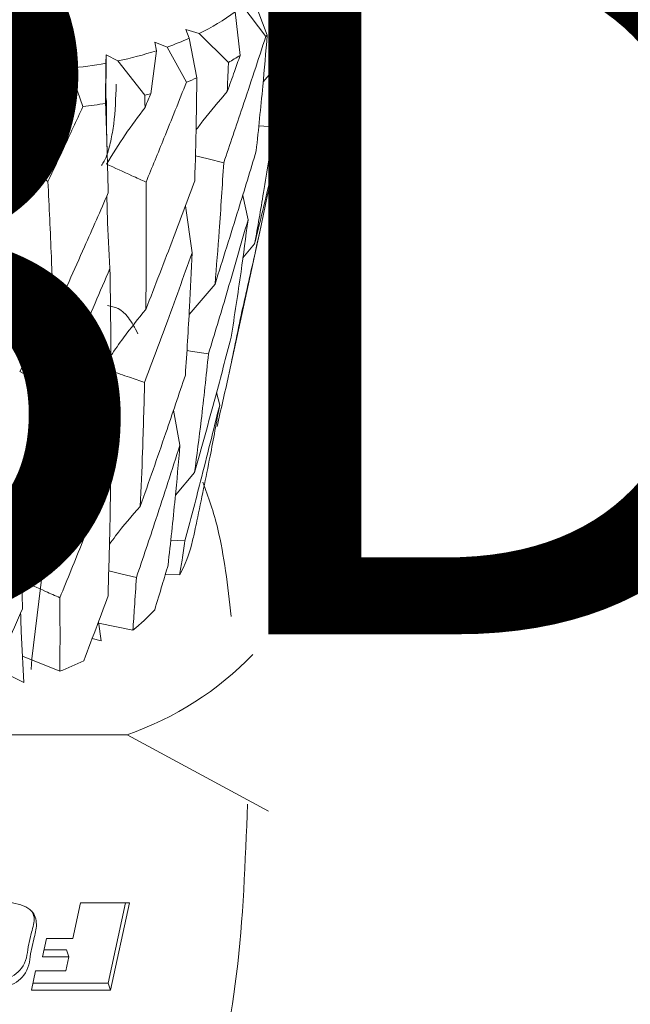
# Model space of a CAD drawing. Units: millimetres. Extents: x 0 to 672, y -1 to 558.
# Drawn here: x 226 to 229, y 129 to 133 of the extents above; entities that cross this region are included whole.
import ezdxf

# ---------------------------------------------------------------- set-up
doc = ezdxf.new("R2010")
doc.units = ezdxf.units.MM
doc.layers.add('图框', color=179, linetype='Continuous')
doc.styles.add('SLDTEXTSTYLE0', font='TXT', dxfattribs={"width": 0.7, "bigfont": 'bigfont'})
doc.styles.add('SLDTEXTSTYLE1', font='TXT', dxfattribs={"width": 0.7})
doc.dimstyles.new('SLDDIMSTYLE1', dxfattribs={"dimtxt": 4, "dimasz": 3, "dimexe": 0, "dimexo": 0.0625, "dimgap": 1, "dimtad": 2, "dimlfac": 2.5, "dimrnd": 1e-09, "dimzin": 12, "dimdsep": 46, "dimtxsty": 'SLDTEXTSTYLE1', "dimsah": 1, "dimcen": 0.09, "dimadec": 0, "dimazin": 3, "dimtfac": 1, "dimtmove": 0, "dimatfit": 0, "dimfxl": 0, "dimfrac": 2, "dimtolj": 1, "dimtzin": 12, "dimarcsym": 0})

# ---------------------------------------------------------------- blocks, each defined once
blk = doc.blocks.new('_D_11')
at = {"layer": '图框'}
for p, q in [((239.2101, 189.4129), (239.2101, 100.8882)), ((242.0969, 124.334), (242.0969, 100.8882)), ((239.2101, 103.8882), (220.9045, 103.8882)), ((239.2101, 103.8882), (242.0969, 103.8882)), ((242.0969, 103.8882), (247.0969, 103.8882))]:
    blk.add_line(p, q, dxfattribs=at)
for centre, start, end in [((226.8176, 106.5327), 153.43495, 206.56505), ((224.9454, 106.5327), 333.43495, 26.56505)]:
    blk.add_arc(centre, 5.9132, start, end, dxfattribs=at)
for points in [[(239.2101, 103.8882), (236.2101, 104.3962), (236.2101, 103.3802)], [(242.0969, 103.8882), (245.0969, 103.3802), (245.0969, 104.3962)]]:
    blk.add_solid(points, dxfattribs=at)
at = {"layer": '图框', "insert": (221.5288, 109.0445), "char_height": 4, "attachment_point": 1, "style": 'SLDTEXTSTYLE1'}
blk.add_mtext('7.22', dxfattribs=at)
blk = doc.blocks.new('SW_NOTE_6')
at = {"layer": '图框', "color": 0, "insert": (-67.6882, 28.5807), "char_height": 2.645833, "attachment_point": 1, "style": 'SLDTEXTSTYLE0'}
blk.add_mtext('1.\\M+18D9F为调节夹\\M+192DC\\M+190DA\\M+18BDF开关\\M+18143\\M+192CA过调节该\\M+19786钉', dxfattribs=at)

msp = doc.modelspace()

# ---------------------------------------------------------------- linework, layer by layer
at = {"color": 7, "linetype": 'Continuous', "lineweight": 15}
for p, q in [((227.31375, 133.016), (227.36537, 132.88072)), ((227.25061, 132.96405), (227.2684, 132.80846)), ((227.36036, 132.8764), (227.27755, 132.98475)), ((227.12191, 132.88638), (227.07467, 132.90095)), ((227.07467, 132.90095), (227.0869, 132.86986)), ((227.00748, 132.83786), (226.96343, 132.85512)), ((226.96343, 132.85512), (226.96972, 132.82499)), ((227.0869, 132.86986), (227.11396, 132.72789)), ((227.2267, 132.78329), (227.12191, 132.88638)), ((226.96972, 132.82499), (226.94949, 132.67148)), ((227.07705, 132.71303), (227.00748, 132.83786)), ((226.62281, 132.78644), (226.61419, 132.75856)), ((226.65909, 132.76235), (226.62281, 132.78644)), ((226.78868, 132.63989), (226.79044, 132.81035)), ((226.79044, 132.81035), (226.7888, 132.7802)), ((226.83206, 132.78862), (226.79044, 132.81035)), ((226.92806, 132.66582), (226.83206, 132.78862)), ((227.35078, 132.71444), (227.42175, 132.79691)), ((226.4916, 132.75392), (226.45897, 132.78105)), ((226.56204, 132.62841), (226.4916, 132.75392)), ((226.61419, 132.75856), (226.56204, 132.62841)), ((226.70696, 132.62561), (226.65909, 132.76235)), ((226.7888, 132.7802), (226.78774, 132.63672)), ((227.38836, 132.55297), (227.33491, 132.55611)), ((227.2776, 132.30807), (227.29664, 132.22132)), ((227.07318, 132.27146), (227.09723, 132.10349)), ((227.22918, 131.67432), (227.34354, 132.20122)), ((227.27827, 132.08497), (227.32034, 132.13478)), ((227.0861, 131.88253), (227.17878, 131.99083)), ((227.18426, 131.60381), (227.19538, 131.55942)), ((227.0304, 131.54052), (227.05365, 131.41557)), ((227.03741, 131.23778), (227.10599, 131.31776)), ((227.0714, 131.07359), (227.02046, 131.07613)), ((227.05257, 130.95255), (227.00118, 130.95412)), ((226.76246, 130.78527), (226.77168, 130.71638)), ((226.88536, 130.75502), (226.76308, 130.78057)), ((226.77168, 130.71638), (226.73983, 130.72477)), ((226.62481, 130.6083), (226.49119, 130.66177)), ((226.49627, 130.56756), (226.39686, 130.61612)), ((225.27738, 130.38158), (226.86503, 130.38158)), ((226.86503, 130.38158), (227.37009, 130.10862)), ((226.67084, 129.65362), (226.69841, 129.78064)), ((226.69841, 129.78064), (226.87303, 129.78064)), ((226.85915, 129.78064), (226.79684, 129.49356)), ((226.87303, 129.78064), (226.80529, 129.46854)), ((226.52298, 129.67581), (226.51161, 129.62341)), ((226.53143, 129.65079), (226.52006, 129.59839)), ((226.56264, 129.5883), (226.57682, 129.65362)), ((226.57682, 129.65362), (226.67084, 129.65362)), ((226.65667, 129.5883), (226.56264, 129.5883)), ((226.64822, 129.61332), (226.56807, 129.61332)), ((226.64564, 129.5375), (226.65667, 129.5883)), ((226.64822, 129.61332), (226.65667, 129.5883)), ((226.52322, 129.46854), (226.53818, 129.5375)), ((226.53818, 129.5375), (226.64564, 129.5375)), ((226.79684, 129.49356), (226.52865, 129.49356)), ((226.79684, 129.49356), (226.80529, 129.46854)), ((226.80529, 129.46854), (226.52322, 129.46854))]:
    msp.add_line(p, q, dxfattribs=at)
at = {"color": 7, "linetype": 'Continuous', "lineweight": 15, "flags": 128}
for points in [[(227.20974, 132.42481), (227.15378, 132.43859), (227.10869, 132.4497)], [(227.15561, 131.74225), (227.0988, 131.75065), (227.07821, 131.75369)], [(226.58036, 131.11101), (226.52451, 130.65235), (226.52165, 130.61501)], [(226.89799, 130.94304), (226.84189, 130.95635), (226.79894, 130.96654)]]:
    msp.add_lwpolyline(points, dxfattribs=at)
at = {"color": 7, "linetype": 'Continuous', "lineweight": 15}
for centre, radius, start, end in [((226.73683, 133.66995), 0.87308, 296.17164, 306.04903), ((226.63158, 133.88567), 1.11319, 289.73529, 294.14349), ((226.87165, 133.44774), 0.75184, 310.54289, 311.04702), ((226.55519, 134.11537), 1.35534, 281.78762, 287.80932), ((226.76191, 133.60064), 0.94026, 299.62473, 302.59286), ((226.48312, 134.60204), 1.84813, 270.26311, 274.06706), ((226.50239, 134.38165), 1.62686, 275.52751, 280.13999), ((226.64759, 133.83239), 1.19892, 290.98989, 292.89149), ((226.56579, 134.08059), 1.46042, 284.36252, 285.23214), ((226.50851, 134.36688), 1.75254, 276.50178, 279.16774), ((226.59222, 131.19711), 0.52128, 332.02047, 345.22816), ((226.43512, 131.31686), 0.71999, 308.70755, 317.19986), ((226.20968, 131.67858), 1.14797, 291.19988, 295.84376), ((226.48654, 131.46928), 1.15167, 289.18661, 315.95851)]:
    msp.add_arc(centre, radius, start, end, dxfattribs=at)
for points, knots in [([(227.51375, 133.0374), (227.49098, 132.94678), (227.45032, 132.78492), (227.40729, 132.62385), (227.38836, 132.55297)], [0, 0, 0, 0, 0.5599382, 1, 1, 1, 1]), ([(227.4347, 132.62348), (227.45036, 132.70053), (227.47831, 132.83809), (227.50293, 132.97651), (227.51375, 133.0374)], [0, 0, 0, 0, 0.5601269, 1, 1, 1, 1]), ([(227.42175, 132.79691), (227.43308, 132.83699), (227.45331, 132.90863), (227.47308, 132.98043), (227.48179, 133.01205)], [0, 0, 0, 0, 0.5596205, 1, 1, 1, 1]), ([(227.44139, 132.95794), (227.43784, 132.92781), (227.4315, 132.87403), (227.42473, 132.82046), (227.42175, 132.79691)], [0, 0, 0, 0, 0.56038955, 1, 1, 1, 1]), ([(227.36036, 132.8764), (227.33273, 132.79175), (227.28344, 132.64072), (227.23224, 132.49073), (227.20974, 132.42481)], [0, 0, 0, 0, 0.5605071, 1, 1, 1, 1]), ([(227.32592, 132.46768), (227.33402, 132.54436), (227.34848, 132.68138), (227.3602, 132.81977), (227.36537, 132.88072)], [0, 0, 0, 0, 0.5596129, 1, 1, 1, 1]), ([(227.22247, 132.67882), (227.23108, 132.70298), (227.24647, 132.74615), (227.26169, 132.78941), (227.2684, 132.80846)], [0, 0, 0, 0, 0.5597928, 1, 1, 1, 1]), ([(227.2267, 132.78329), (227.22595, 132.76376), (227.22461, 132.72888), (227.22313, 132.69411), (227.22247, 132.67882)], [0, 0, 0, 0, 0.5602111, 1, 1, 1, 1]), ([(227.07705, 132.71303), (227.05027, 132.64599), (227.00251, 132.52643), (226.95374, 132.40775), (226.93231, 132.35561)], [0, 0, 0, 0, 0.5606994, 1, 1, 1, 1]), ([(227.10656, 132.36047), (227.10835, 132.42864), (227.11156, 132.5505), (227.11323, 132.67364), (227.11396, 132.72789)], [0, 0, 0, 0, 0.559404, 1, 1, 1, 1]), ([(226.82572, 132.70518), (226.82427, 132.65646), (226.82209, 132.58325), (226.80659, 132.50126), (226.79235, 132.44599), (226.77974, 132.4253), (226.77344, 132.41499)], [0, 0, 0, 0, 0.3990783, 0.5996205, 0.8003178, 1, 1, 1, 1]), ([(227.11088, 132.54129), (227.11891, 132.55227), (227.15412, 132.60042), (227.19269, 132.64466), (227.22247, 132.67882)], [0, 0, 0, 0, 0.2280129, 1, 1, 1, 1]), ([(226.79341, 132.46247), (226.79256, 132.49444), (226.79086, 132.55838), (226.79067, 132.62228), (226.79058, 132.65423)], [0, 0, 0, 0, 0.5001427, 1, 1, 1, 1]), ([(226.92806, 132.66582), (226.9282, 132.65776), (226.92847, 132.64337), (226.92872, 132.629), (226.92883, 132.62268)], [0, 0, 0, 0, 0.5600706, 1, 1, 1, 1]), ([(226.92883, 132.62268), (226.93269, 132.63178), (226.93958, 132.64804), (226.94646, 132.66432), (226.94949, 132.67148)], [0, 0, 0, 0, 0.55993, 1, 1, 1, 1]), ([(226.46854, 132.44243), (226.4848, 132.47702), (226.51532, 132.54197), (226.54716, 132.60087), (226.56204, 132.62841)], [0, 0, 0, 0, 0.5326286, 1, 1, 1, 1]), ([(226.70696, 132.62561), (226.68375, 132.57541), (226.64236, 132.48587), (226.60058, 132.39694), (226.58223, 132.35786)], [0, 0, 0, 0, 0.5606152, 1, 1, 1, 1]), ([(226.79757, 132.31776), (226.79591, 132.37696), (226.79294, 132.4828), (226.78933, 132.58964), (226.78774, 132.63672)], [0, 0, 0, 0, 0.559296, 1, 1, 1, 1]), ([(226.79086, 132.42005), (226.81296, 132.45545), (226.85721, 132.52631), (226.90494, 132.59054), (226.92883, 132.62268)], [0, 0, 0, 0, 0.4995985, 1, 1, 1, 1]), ([(227.32034, 132.13478), (227.34234, 132.22583), (227.38162, 132.38843), (227.41848, 132.55166), (227.4347, 132.62348)], [0, 0, 0, 0, 0.5599403, 1, 1, 1, 1]), ([(227.38836, 132.55297), (227.37654, 132.47462), (227.35544, 132.33473), (227.33106, 132.19588), (227.32034, 132.13478)], [0, 0, 0, 0, 0.5600031, 1, 1, 1, 1]), ([(227.17878, 131.99083), (227.20684, 132.07959), (227.25692, 132.23804), (227.30484, 132.39753), (227.32592, 132.46768)], [0, 0, 0, 0, 0.5601568, 1, 1, 1, 1]), ([(226.58223, 132.35786), (226.56868, 132.36793), (226.53079, 132.39611), (226.49289, 132.42431), (226.46854, 132.44243)], [0, 0, 0, 0, 0.3573592, 1, 1, 1, 1]), ([(226.93231, 132.35561), (226.91546, 132.36328), (226.86831, 132.38476), (226.82116, 132.40624), (226.79086, 132.42005)], [0, 0, 0, 0, 0.3573592, 1, 1, 1, 1]), ([(227.20974, 132.42481), (227.20473, 132.34342), (227.19579, 132.19803), (227.18398, 132.05416), (227.17878, 131.99083)], [0, 0, 0, 0, 0.55974872, 1, 1, 1, 1]), ([(226.93164, 131.90055), (226.96477, 131.9861), (227.02388, 132.13877), (227.08131, 132.29277), (227.10656, 132.36047)], [0, 0, 0, 0, 0.5603734, 1, 1, 1, 1]), ([(227.38254, 132.38421), (227.36309, 132.29256), (227.32842, 132.12913), (227.29129, 131.96621), (227.27498, 131.89466)], [0, 0, 0, 0, 0.5608305, 1, 1, 1, 1]), ([(226.58223, 132.35786), (226.58635, 132.26791), (226.59373, 132.10707), (226.59971, 131.94832), (226.60234, 131.87835)], [0, 0, 0, 0, 0.5592418, 1, 1, 1, 1]), ([(226.93231, 132.35561), (226.93278, 132.27024), (226.93363, 132.11764), (226.93225, 131.96694), (226.93164, 131.90055)], [0, 0, 0, 0, 0.5594942, 1, 1, 1, 1]), ([(226.60234, 131.87835), (226.6391, 131.96005), (226.70468, 132.10579), (226.76921, 132.25305), (226.79757, 132.31776)], [0, 0, 0, 0, 0.56059009, 1, 1, 1, 1]), ([(226.79248, 132.3062), (226.79301, 132.28202), (226.79488, 132.19665), (226.79989, 132.1098), (226.80347, 132.04755)], [0, 0, 0, 0, 0.2832433, 1, 1, 1, 1]), ([(227.29664, 132.22132), (227.27089, 132.13152), (227.22497, 131.97139), (227.17678, 131.81218), (227.15561, 131.74225)], [0, 0, 0, 0, 0.5607686, 1, 1, 1, 1]), ([(227.23634, 131.80126), (227.24842, 131.87921), (227.27003, 132.01862), (227.2885, 132.1593), (227.29664, 132.22132)], [0, 0, 0, 0, 0.5591413, 1, 1, 1, 1]), ([(227.09723, 132.10349), (227.06596, 132.01657), (227.01017, 131.86152), (226.95251, 131.70773), (226.92717, 131.64015)], [0, 0, 0, 0, 0.5605519, 1, 1, 1, 1]), ([(227.07285, 131.66613), (227.0781, 131.7472), (227.08749, 131.89216), (227.09425, 132.03884), (227.09723, 132.10349)], [0, 0, 0, 0, 0.5592845, 1, 1, 1, 1]), ([(226.80347, 132.04755), (226.76795, 131.96428), (226.70456, 131.81566), (226.63988, 131.66853), (226.61144, 131.60384)], [0, 0, 0, 0, 0.5603352, 1, 1, 1, 1]), ([(226.80762, 131.58787), (226.80736, 131.67307), (226.80689, 131.82532), (226.80452, 131.9796), (226.80347, 132.04755)], [0, 0, 0, 0, 0.55953914, 1, 1, 1, 1]), ([(226.79531, 131.91483), (226.82018, 131.9097), (226.85628, 131.90224), (226.89203, 131.83511), (226.90316, 131.8142)], [0, 0, 0, 0, 0.6886346, 1, 1, 1, 1]), ([(226.48176, 131.67871), (226.50119, 131.71367), (226.54009, 131.78364), (226.58158, 131.84676), (226.60234, 131.87835)], [0, 0, 0, 0, 0.4995999, 1, 1, 1, 1]), ([(226.80683, 131.7354), (226.82159, 131.75689), (226.86128, 131.81468), (226.90449, 131.86742), (226.93164, 131.90055)], [0, 0, 0, 0, 0.3718696, 1, 1, 1, 1]), ([(227.27498, 131.89466), (227.25929, 131.81758), (227.23125, 131.67983), (227.19982, 131.54274), (227.18597, 131.48236)], [0, 0, 0, 0, 0.5595092, 1, 1, 1, 1]), ([(227.10599, 131.31776), (227.13096, 131.40788), (227.17552, 131.56863), (227.21777, 131.73024), (227.23634, 131.80126)], [0, 0, 0, 0, 0.5605773, 1, 1, 1, 1]), ([(227.15561, 131.74225), (227.14721, 131.66279), (227.13218, 131.52072), (227.114, 131.37985), (227.10599, 131.31776)], [0, 0, 0, 0, 0.5592552, 1, 1, 1, 1]), ([(226.61144, 131.60384), (226.59599, 131.61276), (226.55276, 131.6377), (226.50954, 131.66267), (226.48176, 131.67871)], [0, 0, 0, 0, 0.35735918, 1, 1, 1, 1]), ([(226.92717, 131.64015), (226.90917, 131.64628), (226.86916, 131.65991), (226.82914, 131.67355), (226.80712, 131.68105)], [0, 0, 0, 0, 0.44970401, 1, 1, 1, 1]), ([(226.91179, 131.19728), (226.94241, 131.28459), (226.99702, 131.4403), (227.0497, 131.59721), (227.07285, 131.66613)], [0, 0, 0, 0, 0.5607938, 1, 1, 1, 1]), ([(226.92717, 131.64015), (226.92501, 131.55716), (226.92116, 131.40873), (226.91466, 131.26198), (226.91179, 131.19728)], [0, 0, 0, 0, 0.5591404, 1, 1, 1, 1]), ([(226.61144, 131.60384), (226.61393, 131.51646), (226.61838, 131.36021), (226.62096, 131.20596), (226.6221, 131.13798)], [0, 0, 0, 0, 0.5592685, 1, 1, 1, 1]), ([(226.6221, 131.13798), (226.65715, 131.22169), (226.71964, 131.37096), (226.78077, 131.52168), (226.80762, 131.58787)], [0, 0, 0, 0, 0.560814, 1, 1, 1, 1]), ([(227.19538, 131.55942), (227.17287, 131.46848), (227.13268, 131.30619), (227.09011, 131.14463), (227.0714, 131.07359)], [0, 0, 0, 0, 0.5603479, 1, 1, 1, 1]), ([(227.11424, 131.14524), (227.13027, 131.22224), (227.15891, 131.35986), (227.18423, 131.4984), (227.19538, 131.55942)], [0, 0, 0, 0, 0.5595242, 1, 1, 1, 1]), ([(226.78602, 131.53486), (226.78664, 131.52592), (226.79148, 131.45674), (226.79942, 131.38651), (226.80634, 131.32536)], [0, 0, 0, 0, 0.1291247, 1, 1, 1, 1]), ([(227.05365, 131.41557), (227.02514, 131.32704), (226.97425, 131.16899), (226.92128, 131.01207), (226.89799, 130.94304)], [0, 0, 0, 0, 0.5601314, 1, 1, 1, 1]), ([(227.01107, 130.98748), (227.01981, 131.06698), (227.03544, 131.20898), (227.04808, 131.35242), (227.05365, 131.41557)], [0, 0, 0, 0, 0.55977866, 1, 1, 1, 1]), ([(226.80634, 131.32536), (226.77287, 131.24015), (226.71309, 131.08797), (226.65176, 130.93719), (226.62477, 130.87083)], [0, 0, 0, 0, 0.5599148, 1, 1, 1, 1]), ([(226.79657, 130.87757), (226.79904, 130.96067), (226.80344, 131.10905), (226.80545, 131.25927), (226.80634, 131.32536)], [0, 0, 0, 0, 0.5600331, 1, 1, 1, 1]), ([(226.49127, 130.83162), (226.48902, 130.91913), (226.48501, 131.07532), (226.47938, 131.23357), (226.4769, 131.30316)], [0, 0, 0, 0, 0.5602874, 1, 1, 1, 1]), ([(227.13556, 131.28419), (227.15471, 131.23076), (227.2024, 131.09769), (227.22405, 130.91393), (227.237, 130.80396)], [0, 0, 0, 0, 0.401536, 1, 1, 1, 1]), ([(226.48569, 131.03972), (226.48491, 131.06831), (226.48333, 131.12545), (226.48293, 131.18254), (226.48273, 131.21107)], [0, 0, 0, 0, 0.5001768, 1, 1, 1, 1]), ([(226.80147, 131.06172), (226.80883, 131.07177), (226.84362, 131.11921), (226.88174, 131.16286), (226.91179, 131.19728)], [0, 0, 0, 0, 0.211648, 1, 1, 1, 1]), ([(226.48229, 130.93415), (226.50467, 130.96977), (226.54945, 131.04105), (226.59787, 131.10565), (226.6221, 131.13798)], [0, 0, 0, 0, 0.4995951, 1, 1, 1, 1]), ([(227.09627, 131.0642), (227.09965, 131.07932), (227.10567, 131.10633), (227.11162, 131.13335), (227.11424, 131.14524)], [0, 0, 0, 0, 0.5597857, 1, 1, 1, 1]), ([(227.0714, 131.07359), (227.06795, 131.05095), (227.06181, 131.01055), (227.05539, 130.97026), (227.05257, 130.95255)], [0, 0, 0, 0, 0.5604059, 1, 1, 1, 1]), ([(226.9634, 130.82767), (226.97236, 130.85745), (226.98837, 130.91067), (227.00413, 130.964), (227.01107, 130.98748)], [0, 0, 0, 0, 0.5596054, 1, 1, 1, 1]), ([(226.62477, 130.87083), (226.60779, 130.87837), (226.5603, 130.89947), (226.51281, 130.92059), (226.48229, 130.93415)], [0, 0, 0, 0, 0.35735918, 1, 1, 1, 1]), ([(226.89799, 130.94304), (226.89576, 130.90782), (226.89179, 130.84499), (226.88732, 130.78248), (226.88536, 130.75502)], [0, 0, 0, 0, 0.560554, 1, 1, 1, 1]), ([(226.62477, 130.87083), (226.62495, 130.82158), (226.62528, 130.73375), (226.62495, 130.64659), (226.62481, 130.6083)], [0, 0, 0, 0, 0.560667, 1, 1, 1, 1]), ([(226.7101, 130.64543), (226.72635, 130.68863), (226.75541, 130.76586), (226.78398, 130.8434), (226.79657, 130.87757)], [0, 0, 0, 0, 0.5594632, 1, 1, 1, 1]), ([(226.36117, 130.53533), (226.38559, 130.59039), (226.42924, 130.68883), (226.4723, 130.78794), (226.49127, 130.83162)], [0, 0, 0, 0, 0.559359, 1, 1, 1, 1]), ([(226.48448, 130.81605), (226.48505, 130.79426), (226.48718, 130.71225), (226.49243, 130.62882), (226.49627, 130.56756)], [0, 0, 0, 0, 0.2657198, 1, 1, 1, 1]), ([(227.29481, 130.13397), (227.28704, 129.92732), (227.2715, 129.51406), (227.15386, 128.97247), (227.0192, 128.59686), (226.92794, 128.49102), (226.89687, 128.45498)], [0, 0, 0, 0, 0.2839054, 0.5677653, 0.8528077, 1, 1, 1, 1]), ([(226.37313, 129.7879), (226.40061, 129.7868), (226.45531, 129.78461), (226.52906, 129.76138), (226.54558, 129.70388), (226.53619, 129.66865), (226.53143, 129.65079)], [0, 0, 0, 0, 0.2823024, 0.5620061, 0.7778425, 1, 1, 1, 1]), ([(226.52404, 129.75228), (226.52745, 129.74477), (226.53809, 129.72134), (226.52909, 129.69423), (226.52298, 129.67581)], [0, 0, 0, 0, 0.320514, 1, 1, 1, 1]), ([(226.51161, 129.62341), (226.50832, 129.59696), (226.50376, 129.56016), (226.46229, 129.52165), (226.39725, 129.49107), (226.33914, 129.48839), (226.2938, 129.4863)], [0, 0, 0, 0, 0.3144167, 0.4373805, 0.5609341, 1, 1, 1, 1]), ([(226.52006, 129.59839), (226.51677, 129.57194), (226.51221, 129.53514), (226.47074, 129.49663), (226.4057, 129.46605), (226.34759, 129.46337), (226.30225, 129.46129)], [0, 0, 0, 0, 0.3144167, 0.4373805, 0.5609341, 1, 1, 1, 1])]:
    msp.add_open_spline(points, degree=3, knots=knots, dxfattribs=at)

# ---------------------------------------------------------------- block references
at = {"layer": '图框'}
msp.add_blockref('SW_NOTE_6', (213.50206, 104.80558), dxfattribs=at)

# ---------------------------------------------------------------- dimensions: what is measured, and where the dimension line sits
dim = msp.add_linear_dim(base=(242.09687, 103.88822), p1=(239.21006, 189.41287), p2=(242.09687, 124.33397), text='(<>)', dimstyle='SLDDIMSTYLE1', dxfattribs=at)
dim.commit()
dim.dimension.update_dxf_attribs({"geometry": '_D_11', "text_midpoint": (225.88153, 103.88822), "dimtype": 160})

doc.saveas('drawing.dxf')
